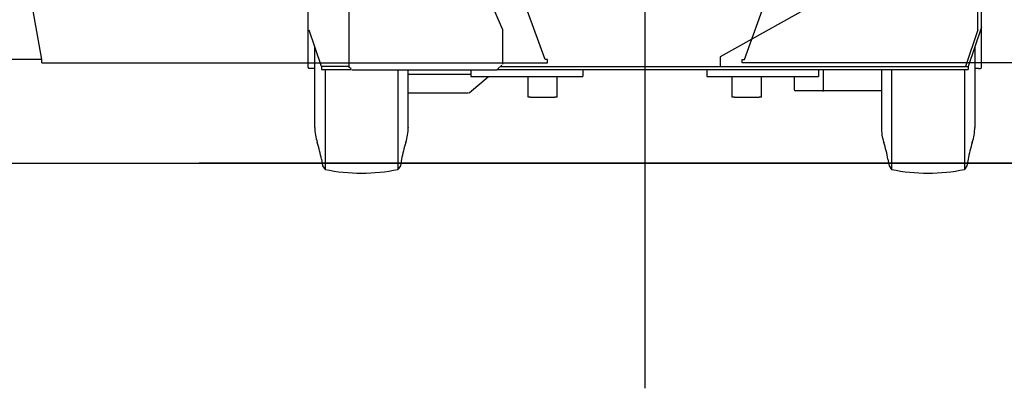
# Model space of a CAD drawing. Units: millimetres. Extents: x 78537 to 171113, y -136442 to 32390.
# Drawn here: x 122464 to 126514, y -136442 to -134927 of the extents above; entities that cross this region are included whole.
import ezdxf

# ---------------------------------------------------------------- set-up
doc = ezdxf.new("R2010")
doc.units = ezdxf.units.MM

# ---------------------------------------------------------------- blocks, each defined once
blk = doc.blocks.new('A$Cc0b07203')
at = {"color": 130, "linetype": 'Continuous'}
for p, q in [((4626.8, 3265.8), (4626.8, 0)), ((4216.8, 1351.9), (4056.8, 1793.9)), ((5036.8, 1351.9), (5196.8, 1793.9)), ((2146.8, 1351.9), (2076.8, 1748.9)), ((2146.8, 1351.9), (1134.6, 1351.9)), ((2146.8, 1337.9), (2146.8, 1351.9)), ((2146.8, 1337.9), (4226.8, 1337.9)), ((4226.8, 1351.9), (4216.8, 1351.9)), ((4226.8, 1337.9), (4226.8, 1351.9)), ((5026.8, 1337.9), (5026.8, 1351.9)), ((5026.8, 1351.9), (5036.8, 1351.9)), ((7106.8, 1337.9), (5026.8, 1337.9)), ((0, 925.9), (9365.6, 925.9))]:
    blk.add_line(p, q, dxfattribs=at)
at = {"color": 20, "linetype": 'Continuous'}
blk.add_point((4626.8, 925.9), dxfattribs=at)
blk = doc.blocks.new('A$C3462edb8')
at = {"color": 254, "linetype": 'Continuous'}
blk.add_line((2322.1, 3265.8), (2322.1, 0), dxfattribs=at)
at = {"color": 104, "linetype": 'Continuous'}
for p, q in [((937.8, 1318), (937.8, 1987.4)), ((3692.1, 1473.5), (3692.1, 2018.9)), ((3706.4, 1318), (3706.4, 1987.4)), ((1737.6, 1476), (1599.7, 1796)), ((1104.5, 1657.3), (1104.5, 1322.3)), ((3159.2, 1657.4), (2632.1, 1361.9)), ((992.1, 1321.9), (942.1, 1471.9)), ((1737.7, 1332.2), (1737.7, 1475.4)), ((3692.1, 1473.5), (3641.6, 1321.9)), ((3706.4, 1484.8), (3652.1, 1321.9)), ((965.1, 1072.5), (965.1, 1402.9)), ((3679.1, 1402.9), (3679.1, 1072.5)), ((2632.1, 1361.9), (2632.1, 1321.9)), ((965.1, 1314.4), (941.4, 1314.4)), ((992.1, 1321.9), (992.1, 1309.9)), ((1104.6, 1321.9), (992.1, 1321.9)), ((992.1, 1309.9), (1116, 1309.9)), ((1007.1, 1309.9), (1007.1, 899.4)), ((1114, 1312.4), (1108.1, 1318.2)), ((1118, 1308.8), (1714.3, 1308.8)), ((1307.1, 1309.9), (1307.1, 899.4)), ((1349.1, 1072.5), (1349.1, 1308.8)), ((1607.1, 1308.8), (1607.1, 1281.9)), ((1716.4, 1309.9), (3652.1, 1309.9)), ((1734.1, 1328.2), (1718.3, 1312.4)), ((1727.8, 1321.9), (1742.1, 1321.9)), ((1737.7, 1331.9), (1737.7, 1331.9)), ((1742.1, 1321.9), (3652.1, 1321.9)), ((2067.1, 1309.9), (2067.1, 1281.9)), ((2577.1, 1309.9), (2577.1, 1281.9)), ((3037.1, 1309.9), (3037.1, 1281.9)), ((3056.4, 1309.9), (3056.4, 1223.2)), ((3295.1, 1309.9), (3295.1, 1072.5)), ((3337.1, 1309.9), (3337.1, 899.4)), ((3637.1, 1309.9), (3637.1, 899.4)), ((3652.1, 1321.9), (3652.1, 1309.9)), ((3684.8, 1314.4), (3679.1, 1314.4)), ((3694.8, 1314.4), (3684.8, 1314.4)), ((3694.8, 1314.4), (3702.8, 1314.4)), ((3704.8, 1315), (3704.8, 1315)), ((3705.8, 1316), (3705.9, 1316)), ((3705.9, 1316), (3705.9, 1316)), ((1349.1, 1291.4), (1607.1, 1291.4)), ((1600.4, 1214.9), (1679.2, 1281.9)), ((1607.1, 1281.9), (2067.1, 1281.9)), ((1842.1, 1195.9), (1842.1, 1281.9)), ((1962.1, 1195.9), (1962.1, 1281.9)), ((2577.1, 1281.9), (3037.1, 1281.9)), ((2682.1, 1195.9), (2682.1, 1281.9)), ((2802.1, 1195.9), (2802.1, 1281.9)), ((2936.4, 1281.9), (2936.4, 1228.2)), ((3052.8, 1223.2), (2941.4, 1223.2)), ((3052.8, 1223.2), (3056.4, 1223.2)), ((3056.4, 1223.2), (3057.7, 1223.2)), ((3295.1, 1223.2), (3057.7, 1223.2)), ((1349.1, 1213.9), (1597.5, 1213.9)), ((1851.6, 1195.9), (1842.1, 1195.9)), ((1851.6, 1195.9), (1952.6, 1195.9)), ((1962.1, 1195.9), (1952.6, 1195.9)), ((2691.6, 1195.9), (2682.1, 1195.9)), ((2691.6, 1195.9), (2792.6, 1195.9)), ((2802.1, 1195.9), (2792.6, 1195.9)), ((1349.1, 1072.8), (1349.1, 1072.1)), ((3679.1, 1072.8), (3679.1, 1072.1)), ((992.4, 941.1), (997.1, 914.4)), ((1321.8, 941.1), (1317.1, 914.4)), ((3322.4, 941.1), (3327.1, 914.4)), ((3651.8, 941.1), (3647.1, 914.4)), ((4160, 925.9), (490.1, 925.9)), ((997.1, 914.4), (1007.1, 899.4)), ((1317.1, 914.4), (1307.1, 899.4)), ((3327.1, 914.4), (3337.1, 899.4)), ((3647.1, 914.4), (3637.1, 899.4))]:
    blk.add_line(p, q, dxfattribs=at)
for centre, radius, start, end in [((941.4, 1318), 3.6, 180, 270), ((3702.8, 1318), 3.6, 270, 0), ((2941.4, 1228.2), 5, 180, 270), ((1165.1, 1072.5), 200, 180, 198.1623), ((1149.1, 1072.5), 200, 341.8377, 0), ((3495.1, 1072.5), 200, 180, 198.1623), ((3479.1, 1072.5), 200, 341.8377, 0), ((500, 854.3), 500, 10, 18.1623), ((1814.2, 854.3), 500, 161.8377, 170), ((2830, 854.3), 500, 10, 18.1623), ((4144.2, 854.3), 500, 161.8377, 170), ((1157.1, 1641.9), 757.5, 258.5788, 281.4212), ((3487.1, 1641.9), 757.5, 258.5788, 281.4212)]:
    blk.add_arc(centre, radius, start, end, dxfattribs=at)
for points, start_tangent, end_tangent in [([(1108.1, 1318.2), (1108, 1318.3), (1107.9, 1318.4), (1107.7, 1318.5), (1107.6, 1318.6), (1107.5, 1318.7), (1107.4, 1318.8), (1107.2, 1318.9), (1107.1, 1319), (1107, 1319.1), (1106.9, 1319.1), (1106.8, 1319.2), (1106.6, 1319.3), (1106.5, 1319.4), (1106.4, 1319.5), (1106.3, 1319.6), (1106.2, 1319.7), (1106.1, 1319.8), (1105.9, 1319.9), (1105.8, 1320), (1105.7, 1320.1), (1105.6, 1320.2), (1105.5, 1320.3), (1105.4, 1320.4), (1105.3, 1320.5), (1105.2, 1320.6), (1105.2, 1320.7), (1105.1, 1320.8), (1105, 1320.9), (1104.9, 1321), (1104.9, 1321.1), (1104.8, 1321.2), (1104.7, 1321.4), (1104.7, 1321.5), (1104.7, 1321.6), (1104.6, 1321.7), (1104.6, 1321.8), (1104.6, 1321.9), (1104.5, 1322), (1104.5, 1322.2), (1104.5, 1322.3)], (-0.815152, 0.579248), (-0.000274, 1)), ([(1118, 1308.8), (1117.9, 1308.8), (1117.9, 1308.8), (1117.8, 1308.8), (1117.7, 1308.8), (1117.6, 1308.8), (1117.5, 1308.8), (1117.4, 1308.9), (1117.4, 1308.9), (1117.3, 1308.9), (1117.2, 1309), (1117.1, 1309), (1117, 1309), (1117, 1309.1), (1116.9, 1309.1), (1116.8, 1309.2), (1116.7, 1309.2), (1116.6, 1309.3), (1116.6, 1309.3), (1116.5, 1309.4), (1116.4, 1309.5), (1116.3, 1309.5), (1116.3, 1309.6), (1116.2, 1309.7), (1116.1, 1309.7), (1116, 1309.8), (1116, 1309.9), (1115.9, 1309.9), (1115.8, 1310), (1115.8, 1310.1), (1115.7, 1310.2), (1115.6, 1310.3), (1115.5, 1310.3), (1115.5, 1310.4), (1115.4, 1310.5), (1115.3, 1310.6), (1115.3, 1310.7), (1115.2, 1310.8), (1115.1, 1310.8), (1115.1, 1310.9), (1115, 1311), (1114.9, 1311.1), (1114.9, 1311.2), (1114.8, 1311.3), (1114.7, 1311.4), (1114.7, 1311.5), (1114.6, 1311.5), (1114.5, 1311.6), (1114.5, 1311.7), (1114.4, 1311.8), (1114.3, 1311.9), (1114.3, 1312), (1114.2, 1312.1), (1114.1, 1312.2), (1114.1, 1312.3), (1114, 1312.4)], (-1, 0.000106), (-0.579317, 0.815102)), ([(1718.3, 1312.4), (1718.2, 1312.2), (1718.1, 1312.1), (1718.1, 1312), (1718, 1311.9), (1717.9, 1311.7), (1717.8, 1311.6), (1717.7, 1311.5), (1717.6, 1311.4), (1717.5, 1311.2), (1717.4, 1311.1), (1717.3, 1311), (1717.2, 1310.9), (1717.1, 1310.8), (1717, 1310.6), (1717, 1310.5), (1716.9, 1310.4), (1716.8, 1310.3), (1716.7, 1310.2), (1716.6, 1310.1), (1716.5, 1310), (1716.4, 1309.9), (1716.3, 1309.8), (1716.2, 1309.7), (1716.1, 1309.6), (1716, 1309.5), (1715.9, 1309.4), (1715.7, 1309.3), (1715.6, 1309.2), (1715.5, 1309.2), (1715.4, 1309.1), (1715.3, 1309), (1715.2, 1309), (1715.1, 1308.9), (1715, 1308.9), (1714.9, 1308.9), (1714.8, 1308.8), (1714.6, 1308.8), (1714.5, 1308.8), (1714.4, 1308.8), (1714.3, 1308.8)], (-0.579248, -0.815152), (-1, -0.000274)), ([(1737.7, 1332.2), (1737.7, 1332.1), (1737.7, 1332), (1737.7, 1331.9), (1737.7, 1331.9), (1737.7, 1331.8), (1737.7, 1331.7), (1737.6, 1331.6), (1737.6, 1331.5), (1737.6, 1331.4), (1737.5, 1331.4), (1737.5, 1331.3), (1737.5, 1331.2), (1737.4, 1331.1), (1737.4, 1331), (1737.3, 1331), (1737.3, 1330.9), (1737.2, 1330.8), (1737.2, 1330.7), (1737.1, 1330.6), (1737, 1330.6), (1737, 1330.5), (1736.9, 1330.4), (1736.8, 1330.3), (1736.8, 1330.3), (1736.7, 1330.2), (1736.6, 1330.1), (1736.5, 1330.1), (1736.5, 1330), (1736.4, 1329.9), (1736.3, 1329.8), (1736.2, 1329.8), (1736.2, 1329.7), (1736.1, 1329.6), (1736, 1329.6), (1735.9, 1329.5), (1735.8, 1329.4), (1735.7, 1329.4), (1735.6, 1329.3), (1735.6, 1329.2), (1735.5, 1329.1), (1735.4, 1329.1), (1735.3, 1329), (1735.2, 1328.9), (1735.1, 1328.9), (1735, 1328.8), (1734.9, 1328.8), (1734.9, 1328.7), (1734.8, 1328.6), (1734.7, 1328.6), (1734.6, 1328.5), (1734.5, 1328.4), (1734.4, 1328.4), (1734.3, 1328.3), (1734.2, 1328.2), (1734.1, 1328.2)], (-0.000106, -1), (-0.815102, -0.579317))]:
    blk.add_spline(points, degree=3, dxfattribs=dict(at, start_tangent=start_tangent, end_tangent=end_tangent))
at = {"color": 20, "linetype": 'Continuous'}
blk.add_point((2322.1, 925.9), dxfattribs=at)

msp = doc.modelspace()

# ---------------------------------------------------------------- block references
for name, p in [('A$Cc0b07203', (120408.14, -136442.12)), ('A$C3462edb8', (122712.87, -136442.12))]:
    msp.add_blockref(name, p)

doc.saveas('drawing.dxf')
